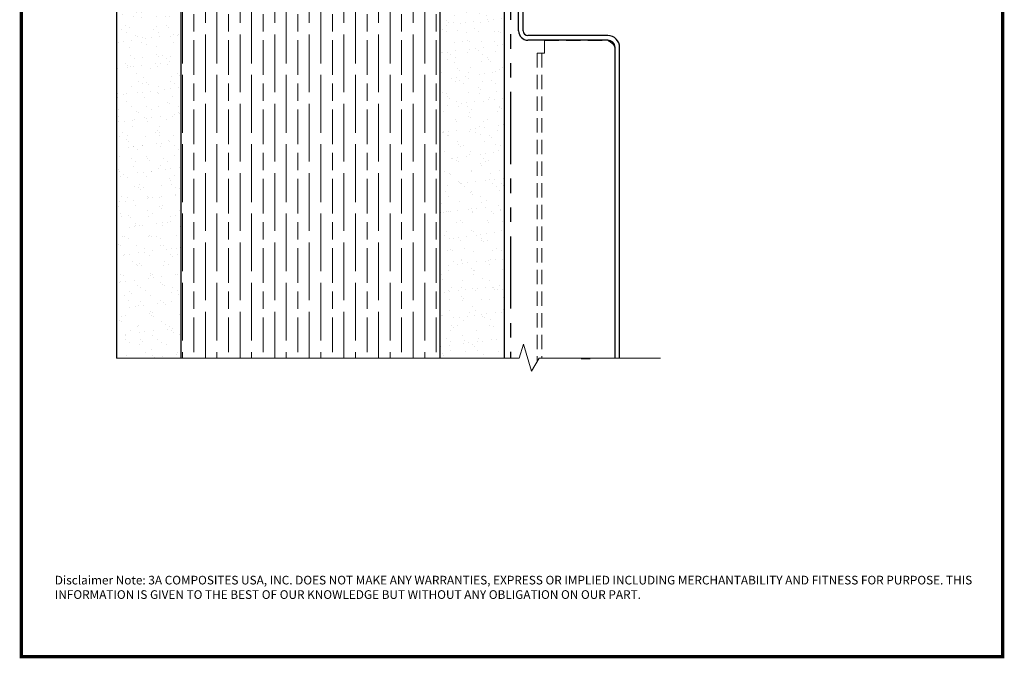
# Model space of a CAD drawing. Units: inches. Extents: x 4 to 61, y -69 to 78.
# Drawn here: x 44 to 61, y 31 to 42 of the extents above; entities that cross this region are included whole.
import ezdxf

# ---------------------------------------------------------------- set-up
doc = ezdxf.new("R2010")
doc.units = ezdxf.units.IN
doc.header["$MEASUREMENT"] = 0
doc.linetypes.add('HIDDEN', pattern=[0.375, 0.25, -0.125])
doc.linetypes.add('PHANTOM', pattern=[2.5, 1.25, -0.25, 0.25, -0.25, 0.25, -0.25])
for name, color, linetype in [('30 acm panel', 20, 'Continuous'), ('30 hidden panel', 21, 'Continuous'), ('Axcent', 150, 'Continuous'), ('TITLE', 7, 'Continuous')]:
    doc.layers.add(name, color=color, linetype=linetype)
for name, color, linetype, lineweight in [('AM_8', 1, 'Continuous', 15), ('Cut Lines', 7, 'Continuous', 0), ('TEXT', 7, 'Continuous', 0)]:
    doc.layers.add(name, color=color, linetype=linetype, lineweight=lineweight)
doc.styles.add('style1', font='romans.shx', dxfattribs={"oblique": 10})

msp = doc.modelspace()

# ---------------------------------------------------------------- hatches: boundary and pattern name
h = msp.add_hatch()
h.set_pattern_fill('AR-SAND', color=256, scale=0.178416)
h.set_pattern_definition([(37.5, (77.24783, 8.5456), (-0.011239, 0.3437758), [0, -0.271192, 0, -0.3033069, 0, -0.2899257]), (7.5, (77.24783, 8.5456), (0.315756, 0.5035155), [0, -0.146301, 0, -0.2444297, 0, -0.0936683]), (327.5, (77.02838, 8.5456), (0.5556122, 0.0010097), [0, -0.0892079, 0, -0.3211485, 0, -0.4192772]), (317.5, (77.0284, 8.5456), (0.5363405, 0.156591), [0, -0.044604, 0, -0.2105307, 0, -0.2408613])])
h.paths.add_polyline_path([(52.435, 35.883), (51.319, 35.883), (51.319, 47.987), (52.435, 47.989)])
h.paths.add_polyline_path([(45.718, 47.977), (46.834, 47.979), (46.834, 35.883), (45.718, 35.883)])
at = {"layer": 'AM_8'}
h = msp.add_hatch(dxfattribs=at)
h.set_pattern_fill('GOST_WOOD', color=0, scale=0.1, style=0)
h.set_pattern_definition([(90, (-14.3425, -1.01634), (0.6, -4e-17), [1, -0.2]), (90, (-14.1425, -1.21634), (0.6, -4e-17), [0.6, -0.15, 0.3, -0.15]), (90, (-13.9425, -1.51634), (0.6, -4e-17), [1, -0.2])])
h.paths.add_polyline_path([(46.834, 35.883), (46.834, 47.979), (51.319, 47.983), (51.319, 35.883)])

# ---------------------------------------------------------------- linework, layer by layer
for p, q in [((45.718, 47.977), (45.718, 35.883)), ((46.834, 47.979), (46.834, 35.883)), ((51.319, 47.987), (51.319, 35.883)), ((52.435, 47.989), (52.435, 35.883))]:
    msp.add_line(p, q)
at = {"color": 7, "linetype": 'PHANTOM', "lineweight": 30}
msp.add_line((52.545, 47.989), (52.545, 35.882), dxfattribs=at)
at = {"color": 150}
msp.add_line((53.769, 35.877), (53.926, 35.877), dxfattribs=at)
at = {"layer": '30 acm panel'}
msp.add_arc((54.23, 41.261), 0.125, 0, 90, dxfattribs=at)
at = {"layer": '30 hidden panel', "color": 150, "linetype": 'HIDDEN', "lineweight": 0, "transparency": 33554687}
for p in [(53.133, 41.381), (54.318, 41.349)]:
    msp.add_line(p, (54.23, 41.381), dxfattribs=at)
at = {"layer": '30 hidden panel', "color": 150, "linetype": 'HIDDEN', "lineweight": 0}
for p, q in [((53.133, 41.381), (53.133, 41.162)), ((53.133, 41.162), (53.007, 41.162)), ((53.007, 41.162), (53.007, 35.828)), ((53.087, 41.162), (53.087, 35.882))]:
    msp.add_line(p, q, dxfattribs=at)
at = {"layer": '30 hidden panel', "color": 150, "linetype": 'HIDDEN', "lineweight": 0, "transparency": 33554687}
msp.add_spline([(54.355, 41.256), (54.32, 41.316), (54.282, 41.348), (54.23, 41.381)], degree=3, dxfattribs=at)
at = {"layer": 'Axcent'}
for p, q in [((52.685, 41.546), (52.685, 43.636)), ((52.765, 41.546), (52.765, 43.636)), ((54.23, 41.466), (52.845, 41.466)), ((54.23, 41.386), (52.845, 41.386)), ((54.355, 35.882), (54.355, 41.261)), ((54.435, 35.882), (54.435, 41.261))]:
    msp.add_line(p, q, dxfattribs=at)
for centre, radius, start, end in [((52.845, 41.546), 0.16, 180, 270), ((52.845, 41.546), 0.08, 180, 270), ((54.23, 41.261), 0.205, 0, 90), ((54.23, 41.261), 0.125, 0, 90)]:
    msp.add_arc(centre, radius, start, end, dxfattribs=at)
at = {"layer": 'Cut Lines'}
msp.add_lwpolyline([(55.145, 35.882), (53.039, 35.882), (52.905, 35.653), (52.771, 36.124), (52.695, 35.882), (45.718, 35.883)], dxfattribs=at)
at = {"layer": 'TITLE', "const_width": 0.06}
msp.add_lwpolyline([(44.07, 52.713), (44.07, 30.713), (61.07, 30.713), (61.07, 52.713), (44.07, 52.713)], dxfattribs=at)

# ---------------------------------------------------------------- texts
at = {"layer": 'TEXT', "lineweight": 20, "insert": (44.649, 32.112), "char_height": 0.15, "attachment_point": 1, "style": 'style1'}
msp.add_mtext_dynamic_manual_height_columns('\\pxql;Disclaimer Note: 3A COMPOSITES USA, INC. DOES NOT MAKE ANY WARRANTIES, EXPRESS OR IMPLIED INCLUDING MERCHANTABILITY AND FITNESS FOR PURPOSE. THIS INFORMATION IS GIVEN TO THE BEST OF OUR KNOWLEDGE BUT WITHOUT ANY OBLIGATION ON OUR PART. ', width=16.4235, gutter_width=1.527, heights=[0.65], dxfattribs=at)

doc.saveas('drawing.dxf')
